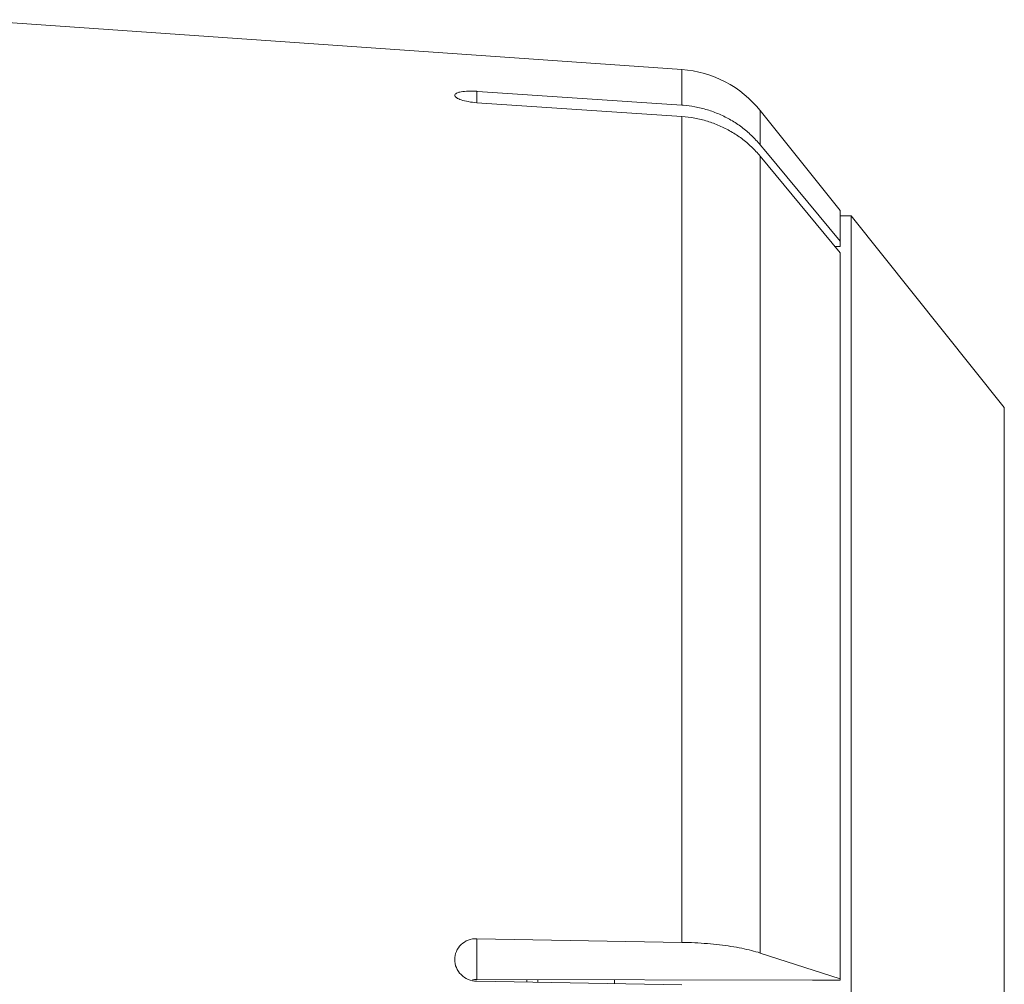
# Model space of a CAD drawing. Units: millimetres. Extents: x 2863 to 3996, y 804 to 1474.
# Drawn here: x 3691 to 3709, y 1149 to 1167 of the extents above; entities that cross this region are included whole.
import ezdxf

# ---------------------------------------------------------------- set-up
doc = ezdxf.new("R2010")
doc.units = ezdxf.units.MM
doc.layers.get('0').update_dxf_attribs({"lineweight": 20})

msp = doc.modelspace()

# ---------------------------------------------------------------- linework, layer by layer
at = {"color": 7, "linetype": 'Continuous'}
for p, q in [((3690.411921610965, 1166.653633695733), (3703.361891292265, 1165.748083601133)), ((3703.361891292265, 1165.101512474133), (3703.361891292265, 1165.748081303733)), ((3699.636229048165, 1165.353200481633), (3699.636229048165, 1165.146145245533)), ((3699.650153150865, 1165.352259837333), (3699.636229048165, 1165.353200481633)), ((3703.361891292265, 1165.101512474133), (3699.650153150865, 1165.352259837333)), ((3699.636229048165, 1165.146145245533), (3703.361891292265, 1164.894457238033)), ((3703.361891292265, 1149.894093816333), (3703.361891292265, 1164.894457238033)), ((3704.783884200165, 1165.002635245033), (3706.236229048165, 1163.187894313133)), ((3704.783884200165, 1164.381340402433), (3704.783884200165, 1165.002633057333)), ((3704.885603815464, 1164.258548022233), (3704.783884200165, 1164.381340402433)), ((3704.783884200165, 1149.701124291333), (3704.783884200165, 1164.174285166433)), ((3704.783884200165, 1164.174285166433), (3706.236229048165, 1162.421037515233)), ((3706.236229048165, 1162.628092751333), (3704.885603815464, 1164.258548022233)), ((3706.236229048165, 1163.187894307033), (3706.236229048165, 1162.531479416533)), ((3706.236229048165, 1163.087894313133), (3706.436229048164, 1163.087894313133)), ((3706.436229048164, 1163.087894313133), (3706.436229048164, 1124.587894313133)), ((3709.217097914965, 1159.611808229533), (3706.436229048164, 1163.087894313133)), ((3706.144742930264, 1162.531479416533), (3706.236229048165, 1162.531479416533)), ((3706.236229048165, 1162.421037515233), (3706.236229048165, 1149.205455534033)), ((3709.217097912864, 1159.611808232233), (3709.217097912864, 1128.063980393933)), ((3699.636229048165, 1149.961533414733), (3699.636229048165, 1149.219759303533)), ((3703.361891292265, 1149.894093816333), (3699.636229048165, 1149.961533414733)), ((3706.236229048165, 1149.231342999133), (3704.783884200165, 1149.701124291333)), ((3705.736229048165, 1149.205455534033), (3699.636229048165, 1149.219759303533)), ((3699.636229048165, 1149.188792753733), (3703.361891292265, 1149.121353155333)), ((3700.547347747464, 1149.172302450633), (3700.546757552665, 1149.217625200633)), ((3700.746656509565, 1149.168692519133), (3700.746018387064, 1149.217156980433)), ((3702.136229048165, 1149.213897102933), (3702.136229048165, 1149.143539352433)), ((3705.736229048165, 1149.205455534033), (3706.236229048165, 1149.205455534033))]:
    msp.add_line(p, q, dxfattribs=at)
for centre, radius, start, end in [((3703.222378344764, 1163.752955500633), 1.999999999999974, 38.67043546551342, 85.99999999999045), ((3703.222627942365, 1163.040071227933), 2.066139949799994, 85.42304406729191, 86.13518129700087), ((3699.635469011164, 1148.803922501233), 0.4158374969000015, 89.89527896623105, 100.812683736696)]:
    msp.add_arc(centre, radius, start, end, dxfattribs=at)
for points, start_tangent, end_tangent in [([(3699.236229048165, 1165.280176204633), (3699.266570199965, 1165.238067363933), (3699.353139954665, 1165.197400116933), (3699.482986623265, 1165.164907644033), (3699.636229048165, 1165.146145245533)], (-0.05369476313284068, -0.9985573956524022), (0.9977259342557365, -0.06740148450529661)), ([(3699.636229048165, 1165.353200481633), (3699.482986623265, 1165.356165468433), (3699.353139954665, 1165.343682631033), (3699.266570199965, 1165.317170079233), (3699.236229048165, 1165.280176204633)], (-0.9977259342582576, 0.06740148446797889), (-0.05369476312654346, -0.9985573956527408)), ([(3703.387501816364, 1165.099622367833), (3703.595708177265, 1165.072258565933), (3703.824490230865, 1165.016578757733), (3704.044890248364, 1164.935260028033), (3704.253841197764, 1164.829435284533), (3704.448436824165, 1164.700577746433), (3704.625971554465, 1164.550479835133), (3704.783884200165, 1164.381340402433)], (0.9968111218197184, -0.07979716421348831), (0.6379340708128319, -0.7700909824794527)), ([(3704.783884200165, 1164.174285166433), (3704.625968933764, 1164.343427093333), (3704.448430191565, 1164.493527482333), (3704.253831167465, 1164.622385881533), (3704.044879615864, 1164.728209426333), (3703.824482311165, 1164.809525937133), (3703.595704638064, 1164.865203979533), (3703.361891292265, 1164.894457238033)], (-0.6379340708437479, 0.7700909824538424), (-0.9977259165955118, 0.06740174592431461)), ([(3699.636229048165, 1149.961533414733), (3699.482986623265, 1149.934965960833), (3699.353139954665, 1149.853721672233), (3699.266570199965, 1149.730258830533), (3699.236229048165, 1149.583336429833)], (-0.9998362110485277, 0.01809837219542488), (-0.0001525932586466705, -0.9999999883576487)), ([(3703.361891292265, 1149.894093816333), (3703.595708177265, 1149.886255255333), (3703.824490230865, 1149.871335895633), (3704.044890248364, 1149.849546607633), (3704.253841197764, 1149.821190953133), (3704.448436824165, 1149.786663679833), (3704.625971554465, 1149.746445065733), (3704.783884200165, 1149.701124291333)], (0.9998362097726656, -0.01809844267970107), (0.9514642509437803, -0.3077592877168636)), ([(3699.236229048165, 1149.583336429833), (3699.266570199965, 1149.435043478033), (3699.353139954665, 1149.307787897233), (3699.482986623265, 1149.221182042933), (3699.636229048165, 1149.188792753733)], (-0.0001525933481196728, -0.999999988357635), (0.9998362110476392, -0.01809837224450917))]:
    msp.add_spline(points, degree=3, dxfattribs=dict(at, start_tangent=start_tangent, end_tangent=end_tangent))

doc.saveas('drawing.dxf')
